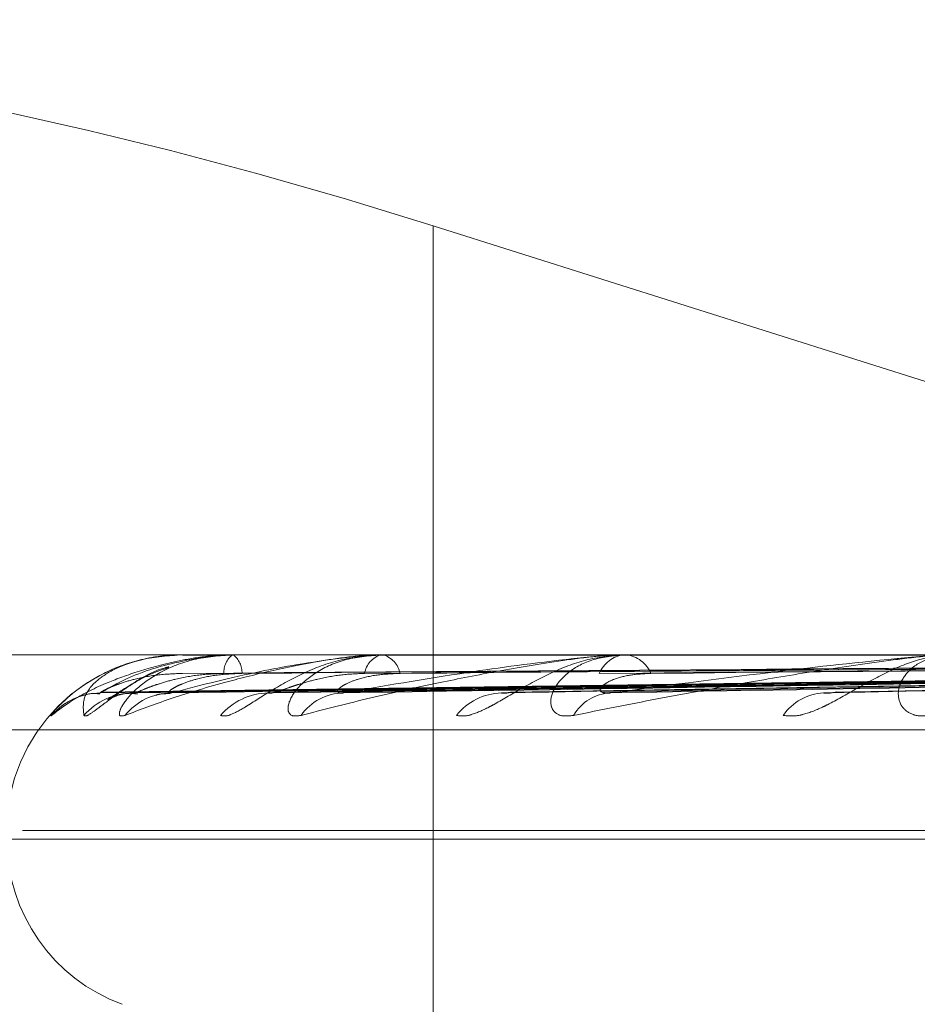
# Model space of a CAD drawing. Units: inches. Extents: x 0 to 23.4, y 0 to 16.5.
# Drawn here: x 3.8 to 3.8, y 3 to 3 of the extents above; entities that cross this region are included whole.
import ezdxf

# ---------------------------------------------------------------- set-up
doc = ezdxf.new("R2010")
doc.units = ezdxf.units.IN
doc.header["$MEASUREMENT"] = 0
doc.linetypes.add('HIDDEN', pattern=[0.07500000000000001, 0.05, -0.025])

msp = doc.modelspace()

# ---------------------------------------------------------------- linework, layer by layer
at = {"color": 7, "linetype": 'HIDDEN', "lineweight": 0}
for p, q in [((3.7873767442, 3.0377751162), (3.7725002063, 3.0424767616)), ((3.7725002063, 3.0267603752), (3.7725002063, 3.0424767616)), ((3.8631811995, 3.0369829849), (3.7536169935, 3.0369829849)), ((3.7692878417, 3.0369829849), (3.7692877798, 3.0369829849)), ((3.7692880544, 3.0369797746), (3.7699298426, 3.0369797746)), ((3.7699069552, 3.0369797746), (3.7699298426, 3.0369797746)), ((3.7699206616, 3.0369829849), (3.7699378709, 3.0369829849)), ((3.7699458268, 3.0369829849), (3.7699285129, 3.0369829849)), ((3.7717942848, 3.0369797746), (3.7749626421, 3.0369797746)), ((3.771821415, 3.0369829849), (3.7718552647, 3.0369829849)), ((3.7718708357, 3.0369829849), (3.7718368869, 3.0369829849)), ((3.7748818301, 3.0369797746), (3.7791634606, 3.0369797746)), ((3.7749214035, 3.0369829849), (3.7749706703, 3.0369829849)), ((3.7749932936, 3.0369829849), (3.774943937, 3.0369829849)), ((3.7682489569, 3.0365052419), (3.7881439534, 3.0367810616)), ((3.7687115367, 3.0365054521), (3.788321396, 3.036781177)), ((3.7691151601, 3.0365050319), (3.7885762285, 3.0367809465)), ((3.7704862008, 3.0365056787), (3.7891021603, 3.0367813016)), ((3.771278869, 3.0365048059), (3.7896026294, 3.0367808229)), ((3.7735088873, 3.0365059435), (3.7904581013, 3.0367814473)), ((3.7746619744, 3.0365045425), (3.7911861545, 3.0367806791)), ((3.7776705275, 3.0365062834), (3.7923403803, 3.0367816347)), ((3.7537576316, 3.0360202537), (3.8633218376, 3.0360202537)), ((3.7672388127, 3.0347332661), (3.8429626256, 3.0347332661)), ((3.7670415054, 3.0346212471), (3.8427653183, 3.0346212471))]:
    msp.add_line(p, q, dxfattribs=at)
for centre, radius, start, end in [((3.7692877798, 3.0347332661), 0.0022497187851518, 90, 180), ((3.7692686879, 3.0369801036), 1.93692924121e-05, 359.0267856673, 8.5549517087), ((3.7701086113, 3.0367569467), 0.0002890133831399, 128.5464799592, 182.3776313672), ((3.7699209486, 3.036950895), 3.20911706004e-05, 90.5122906674, 115.8521212555), ((3.7697662273, 3.0367548967), 0.0002854570352433, 358.0044969081, 53.0373879042), ((3.7719180452, 3.0366923959), 0.0003017094881813, 105.6044585321, 169.967298928), ((3.7718215447, 3.0368656459), 0.0001173390766542, 90.0633471054, 103.4335455922), ((3.771776383, 3.0366885897), 0.0003047800504472, 10.6578472521, 75.0002237261), ((3.7749896576, 3.0365944206), 0.0003912449250339, 96.7108827979, 157.3710302998), ((3.7749214766, 3.0367365694), 0.000246415556454, 90.0170048316, 99.2587263427), ((3.7749260566, 3.0365894034), 0.0003961020316795, 23.1232637235, 83.5329393642), ((3.7682412808, 3.0356657635), 0.0008287089048003, 90.3144539139, 139.2709742632), ((3.7686627773, 3.0356470635), 0.000847419063957, 90.4190522348, 138.6892044668), ((3.7691519333, 3.0357248906), 0.0007695947695531, 90.465506604, 141.2611224262), ((3.7704011528, 3.0356712976), 0.0008232372802483, 90.7729740025, 139.4511009617), ((3.7713622864, 3.0358161624), 0.0006783987152237, 90.989419571, 144.8756049595), ((3.7733939541, 3.0357348106), 0.0007598988599154, 91.468278565, 141.632568607), ((3.7747935754, 3.0359267454), 0.0005681352692054, 92.2050604051, 150.5031370485), ((3.7775339831, 3.035828275), 0.0006669511811835, 92.7467280972, 145.4539998089), ((3.7692877798, 3.0346212471), 0.0022497187851519, 180, 250)]:
    msp.add_arc(centre, radius, start, end, dxfattribs=at)
msp.add_ellipse((3.7719974838, 3.0404398706), major_axis=(0.01123065204311402, -0.003575252240163085), ratio=0.1776307658, start_param=1.582577595611087, end_param=3.153373922404645, dxfattribs=at)
for points, knots in [([(3.767613281933076, 3.036206481487285), (3.767604086277256, 3.03620020813191), (3.76759370628228, 3.03619312681019), (3.767621936536975, 3.036232545141255), (3.767660630567248, 3.036279332054314), (3.767768561686968, 3.036390972157474), (3.767948133469496, 3.036552536969914), (3.768305052278786, 3.036773149759095), (3.768766172277794, 3.036947326846533), (3.769111677837058, 3.036970945861844), (3.769287788339341, 3.0369829849059)], [0, 0, 0, 0, 0.1194461009608724, 0.1348299623633454, 0.2536738278674907, 0.2817546550304646, 0.4371652095498383, 0.6109336935294062, 0.8016857882123953, 1, 1, 1, 1]), ([(3.769920661649316, 3.036982984905901), (3.769894015299022, 3.036982699490053), (3.769836466298738, 3.036982083068045), (3.769727860597961, 3.036976086533558), (3.769509541731269, 3.036955226204413), (3.769125821772123, 3.03688718238795), (3.768712430294985, 3.03677258421366), (3.768265947027352, 3.03660733982949), (3.767883969004106, 3.036417504090898), (3.76770375788852, 3.036277014858566), (3.767613281933076, 3.036206481487285)], [0, 0, 0, 0, 0.0132025401097306, 0.0285139606797804, 0.05416428001623, 0.1335656119388442, 0.3075826695257361, 0.4871063898436978, 0.7424990169526426, 1, 1, 1, 1]), ([(3.769287841667233, 3.0369829849059), (3.769261110826365, 3.036982699490053), (3.769203379349006, 3.036982083068045), (3.769101094559137, 3.036976086533557), (3.768907673770813, 3.036955226204413), (3.768611370108117, 3.03688718238795), (3.76835022190811, 3.036772584213661), (3.76812690556248, 3.036607339829489), (3.768004579568574, 3.036417504090898), (3.768019004856638, 3.036277014858566), (3.768026247149745, 3.036206481487285)], [0, 0, 0, 0, 0.0132025401099923, 0.0285139606794986, 0.0541642800152188, 0.1335656119387457, 0.3075826695248936, 0.4871063898431408, 0.7424990169520339, 1, 1, 1, 1]), ([(3.768236732620367, 3.03649445994707), (3.768385643758696, 3.036582221121385), (3.768635484237597, 3.036729465270249), (3.769179901376605, 3.036889049599953), (3.76962412263283, 3.036961071020633), (3.769777953193002, 3.036975103391396), (3.769851412487013, 3.036979152037012), (3.769889905478538, 3.036979583482875), (3.76990695522512, 3.036979774583705)], [0, 0, 0, 0, 0.52731887987469, 0.8847263069759936, 0.9590362595962583, 0.980047372811556, 0.9911623590757462, 1, 1, 1, 1]), ([(3.768551644769891, 3.036206481487286), (3.768522427568112, 3.036200208131913), (3.768489447385548, 3.036193126810197), (3.768475613523361, 3.036232545141248), (3.768488188319744, 3.036279332054319), (3.768552931463794, 3.036390972157467), (3.768688457120821, 3.036552536969917), (3.769000860555839, 3.036773149759096), (3.769430176233249, 3.036947326846533), (3.76976646057585, 3.036970945861843), (3.769937870855354, 3.0369829849059)], [0, 0, 0, 0, 0.1194461009600487, 0.1348299623669896, 0.2536738278692297, 0.281754655033626, 0.4371652095503674, 0.6109336935283312, 0.8016857882137666, 1, 1, 1, 1]), ([(3.771821414970121, 3.036982984905901), (3.771795816178927, 3.036982699490053), (3.771740529626528, 3.036982083068046), (3.771629528307845, 3.036976086533558), (3.77139420197543, 3.036955226204414), (3.770936934358969, 3.036887182387948), (3.770386240649735, 3.036772584213661), (3.769732727528706, 3.036607339829491), (3.769104903157106, 3.036417504090898), (3.768736568937121, 3.036277014858566), (3.768551644769891, 3.036206481487285)], [0, 0, 0, 0, 0.0132025401102022, 0.0285139606795099, 0.0541642800162596, 0.1335656119388643, 0.3075826695253779, 0.4871063898439427, 0.7424990169525607, 0.9999999999999999, 0.9999999999999999, 0.9999999999999999, 0.9999999999999999]), ([(3.769145680689575, 3.036494459947071), (3.769479781361497, 3.036582221121386), (3.770040329570386, 3.036729465270249), (3.770906723409107, 3.036889049599952), (3.771485538761425, 3.036961071020634), (3.771661961388986, 3.036975103391398), (3.771740369505579, 3.036979152037012), (3.771777734618275, 3.036979583482876), (3.771794284792144, 3.036979774583706)], [0, 0, 0, 0, 0.5273188798748117, 0.8847263069746423, 0.9590362595949895, 0.9800473728096321, 0.9911623590744912, 1, 1, 1, 1]), ([(3.769775614781003, 3.036206481487285), (3.769806723638956, 3.036200208131913), (3.769841839110397, 3.036193126810196), (3.769949653224124, 3.036232545141249), (3.770035496741302, 3.036279332054313), (3.770216681139887, 3.036390972157474), (3.770463517227882, 3.036552536969914), (3.77086962419567, 3.036773149759096), (3.771343807467714, 3.036947326846533), (3.771670411097907, 3.036970945861843), (3.771836886941256, 3.0369829849059)], [0, 0, 0, 0, 0.1194461009614029, 0.1348299623676287, 0.2536738278712109, 0.2817546550336715, 0.4371652095502939, 0.6109336935284311, 0.8016857882108906, 1, 1, 1, 1]), ([(3.770807420782387, 3.036206481487286), (3.770759238020466, 3.036200208131911), (3.770704849640064, 3.036193126810192), (3.770649451652742, 3.036232545141257), (3.770635452729376, 3.036279332054311), (3.77065466791182, 3.036390972157478), (3.770741249193005, 3.036552536969913), (3.770997846179656, 3.036773149759098), (3.771379840948322, 3.036947326846533), (3.771694749881929, 3.036970945861845), (3.771855264724552, 3.036982984905901)], [0, 0, 0, 0, 0.1194461009603373, 0.1348299623640167, 0.2536738278700176, 0.2817546550312695, 0.4371652095498459, 0.6109336935287227, 0.8016857882123957, 0.9999999999999999, 0.9999999999999999, 0.9999999999999999, 0.9999999999999999]), ([(3.774921403452268, 3.036982984905901), (3.774897777427186, 3.036982699490053), (3.774846751522729, 3.036982083068045), (3.774737366463008, 3.03697608653356), (3.774493537971668, 3.036955226204412), (3.773979249540922, 3.036887182387951), (3.773311157105087, 3.036772584213658), (3.772474233797555, 3.036607339829492), (3.771623254286179, 3.036417504090895), (3.771080109520188, 3.036277014858566), (3.770807420782387, 3.036206481487286)], [0, 0, 0, 0, 0.0132025401093146, 0.0285139606788894, 0.0541642800155135, 0.1335656119387754, 0.3075826695255803, 0.4871063898437317, 0.7424990169526354, 1, 1, 1, 1]), ([(3.771350571928584, 3.036494459947072), (3.771857786865335, 3.036582221121385), (3.772708783131467, 3.036729465270247), (3.773865839939124, 3.036889049599957), (3.77455832949268, 3.036961071020632), (3.774750967814187, 3.036975103391398), (3.774831490879739, 3.036979152037012), (3.774866377641072, 3.036979583482876), (3.77488183007582, 3.036979774583706)], [0, 0, 0, 0, 0.5273188798746994, 0.8847263069761109, 0.9590362595959063, 0.980047372810293, 0.9911623590752358, 1, 1, 1, 1]), ([(3.772798158122724, 3.036206481487285), (3.772848093238354, 3.036200208131912), (3.772904459663938, 3.036193126810194), (3.773046917151753, 3.036232545141252), (3.773152086816677, 3.036279332054313), (3.773360688954079, 3.036390972157473), (3.773628312114781, 3.036552536969915), (3.774037314078613, 3.036773149759096), (3.774492284161369, 3.036947326846533), (3.774791447810788, 3.036970945861844), (3.774943936994105, 3.036982984905901)], [0, 0, 0, 0, 0.1194461009588584, 0.1348299623640791, 0.2536738278696214, 0.2817546550327232, 0.4371652095495668, 0.6109336935284169, 0.8016857882125563, 1, 1, 1, 1]), ([(3.774299080348112, 3.036206481487286), (3.774233673476584, 3.036200208131911), (3.774159842636101, 3.036193126810192), (3.77406488275131, 3.036232545141256), (3.774024816065709, 3.036279332054317), (3.773997808799833, 3.036390972157471), (3.774032316432052, 3.036552536969919), (3.774223832886687, 3.036773149759096), (3.774544700460391, 3.036947326846533), (3.77482685235566, 3.036970945861845), (3.774970670336769, 3.036982984905901)], [0, 0, 0, 0, 0.1194461009598607, 0.1348299623638012, 0.2536738278683512, 0.2817546550320078, 0.4371652095483, 0.6109336935285834, 0.801685788213175, 1, 1, 1, 1]), ([(3.779108585435079, 3.036982984905901), (3.779087786082209, 3.036982699490053), (3.779042865034821, 3.036982083068046), (3.778939049695119, 3.03697608653356), (3.778695531641821, 3.036955226204412), (3.778142810120654, 3.036887182387951), (3.77738146555954, 3.03677258421366), (3.77639138065442, 3.03660733982949), (3.775348002620018, 3.036417504090899), (3.774649677975014, 3.036277014858567), (3.774299080348112, 3.036206481487286)], [0, 0, 0, 0, 0.0132025401098952, 0.0285139606799288, 0.0541642800154553, 0.1335656119392673, 0.3075826695256115, 0.4871063898430237, 0.7424990169530069, 1, 1, 1, 1]), ([(3.774771715823231, 3.036494459947072), (3.77543371295545, 3.036582221121386), (3.776544400056499, 3.036729465270249), (3.777950300785446, 3.036889049599955), (3.778731436163464, 3.036961071020634), (3.778933327728078, 3.036975103391397), (3.779013055429198, 3.036979152037012), (3.779044202940718, 3.036979583482876), (3.779057999145093, 3.036979774583706)], [0, 0, 0, 0, 0.5273188798746603, 0.8847263069754481, 0.9590362595958767, 0.9800473728111194, 0.9911623590753549, 1, 1, 1, 1]), ([(3.776984634583371, 3.036206481487285), (3.777051591171499, 3.036200208131913), (3.777127171321752, 3.036193126810196), (3.777299123398863, 3.036232545141249), (3.777419818105824, 3.036279332054317), (3.777648298557304, 3.036390972157468), (3.77792703619239, 3.036552536969916), (3.778324150755649, 3.036773149759096), (3.778743463844919, 3.036947326846531), (3.779004374959807, 3.036970945861842), (3.779137366126696, 3.0369829849059)], [0, 0, 0, 0, 0.1194461009585505, 0.1348299623651878, 0.2536738278683729, 0.2817546550331973, 0.437165209550737, 0.6109336935295948, 0.8016857882143151, 0.9999999999999999, 0.9999999999999999, 0.9999999999999999, 0.9999999999999999]), ([(3.778900425792927, 3.036206481487287), (3.778820158786553, 3.036200208131913), (3.778729553924935, 3.036193126810194), (3.778598464240299, 3.036232545141256), (3.778533777906896, 3.036279332054318), (3.778461524305631, 3.036390972157472), (3.77844271109316, 3.036552536969921), (3.778562225112133, 3.036773149759096), (3.778810368500737, 3.036947326846537), (3.779049565653033, 3.036970945861846), (3.779171488816079, 3.036982984905901)], [0, 0, 0, 0, 0.1194461009612265, 0.1348299623641968, 0.2536738278691645, 0.2817546550330134, 0.437165209549236, 0.6109336935286809, 0.801685788210376, 1, 1, 1, 1]), ([(3.768026247149745, 3.036206481487285), (3.768037405714294, 3.036200207351512), (3.768050001427559, 3.036193125148883), (3.768119273865186, 3.03623254743507), (3.768182713242671, 3.03627927421314), (3.768329859519036, 3.036391089976968), (3.768548394168945, 3.036549217814893), (3.768843474643421, 3.036733228127011), (3.769052104942602, 3.036799954330641), (3.769113828877285, 3.036819695489287)], [0, 0, 0, 0, 0.174643108031203, 0.1971359759264919, 0.3708985506398773, 0.4119557546208012, 0.6391827804016552, 0.8932510829786264, 1, 1, 1, 1]), ([(3.788150973434656, 3.036779763152222), (3.787588816865855, 3.036771943566529), (3.784778030114918, 3.036732845583722), (3.778140203135305, 3.036638871986847), (3.772063951035305, 3.036550268304064), (3.768236732620366, 3.036494459947071)], [0, 0, 0, 0, 0.0846963374232674, 0.4234822757477684, 1, 1, 1, 1]), ([(3.769114771024, 3.036828315214197), (3.769099002180464, 3.036824696146368), (3.76891901042986, 3.036783386689998), (3.768684965014986, 3.036635300385289), (3.768456866361404, 3.03649421505557), (3.768360367275878, 3.036428249419636), (3.7683276500847, 3.036407762031998), (3.768330032915678, 3.036409598430456), (3.768366663542821, 3.036429031989305), (3.768457752001022, 3.036464093733829), (3.768583961194246, 3.03649853396558), (3.768682614929951, 3.036484871424369), (3.768714036836768, 3.036480519809159)], [0, 0, 0, 0, 0.0280833935123213, 0.320554842806442, 0.4862136297459578, 0.5893181647240997, 0.6592877632897615, 0.708664220625021, 0.7581680933603152, 0.8222930572233723, 0.9433990922230495, 1, 1, 1, 1]), ([(3.788297853423235, 3.036779763152222), (3.787742886748152, 3.03677194356653), (3.784968049515782, 3.036732845583726), (3.778418733605304, 3.036638871986844), (3.772429185854242, 3.036550268304063), (3.76865657947242, 3.03649445994707)], [0, 0, 0, 0, 0.0846963374235333, 0.4234822757479716, 1, 1, 1, 1]), ([(3.788613135818273, 3.036779763152222), (3.788064107158831, 3.03677194356653), (3.785318960045937, 3.036732845583723), (3.778832530358916, 3.036638871986847), (3.772889185492394, 3.036550268304064), (3.769145680689575, 3.036494459947071)], [0, 0, 0, 0, 0.0846963374235952, 0.4234822757479326, 1, 1, 1, 1]), ([(3.788132668941437, 3.036879745122978), (3.787570319973309, 3.036875834353324), (3.784758574509717, 3.036856280500722), (3.77847785131636, 3.036811824591302), (3.772759341538693, 3.036770204694605), (3.769290321266959, 3.036744956811684)], [0, 0, 0, 0, 0.0895371415802737, 0.4476858070868698, 1, 1, 1, 1]), ([(3.788370065129724, 3.036879745122978), (3.787816233917194, 3.036875834353324), (3.785047077241027, 3.036856280500725), (3.778862783001333, 3.0368118245913), (3.773234271422682, 3.036770204694605), (3.769819846769203, 3.036744956811684)], [0, 0, 0, 0, 0.089537141580041, 0.4476858070867059, 1, 1, 1, 1]), ([(3.788504976697414, 3.036879745122978), (3.787954434730582, 3.036875834353324), (3.785201724286552, 3.036856280500722), (3.779051573840007, 3.036811824591302), (3.773449747706118, 3.036770204694605), (3.770051511247193, 3.036744956811684)], [0, 0, 0, 0, 0.0895371415803284, 0.4476858070868618, 1, 1, 1, 1]), ([(3.78904846715852, 3.036779763152222), (3.788520748318746, 3.03677194356653), (3.78588215045229, 3.036732845583726), (3.779658054952029, 3.036638871986844), (3.77397168941124, 3.036550268304063), (3.770390046886601, 3.03649445994707)], [0, 0, 0, 0, 0.0846963374234894, 0.4234822757477292, 1, 1, 1, 1]), ([(3.789667636821372, 3.036779763152222), (3.789151579397525, 3.03677194356653), (3.786571288691745, 3.036732845583726), (3.780470692766436, 3.036638871986845), (3.774875063102102, 3.036550268304064), (3.771350571928584, 3.036494459947072)], [0, 0, 0, 0, 0.0846963374234717, 0.4234822757477285, 0.9999999999999999, 0.9999999999999999, 0.9999999999999999, 0.9999999999999999]), ([(3.7892085851455, 3.036879745122978), (3.788683288591582, 3.036875834353325), (3.786056805240079, 3.036856280500726), (3.780192456460891, 3.036811824591299), (3.774857372154653, 3.036770204694604), (3.771620949322603, 3.036744956811684)], [0, 0, 0, 0, 0.0895371415799373, 0.447685807086608, 0.9999999999999999, 0.9999999999999999, 0.9999999999999999, 0.9999999999999999]), ([(3.789473532225312, 3.036879745122978), (3.788954695280883, 3.036875834353325), (3.786360509983986, 3.036856280500725), (3.780563214745439, 3.036811824591301), (3.775280536847224, 3.036770204694605), (3.772075905320752, 3.036744956811685)], [0, 0, 0, 0, 0.0895371415799888, 0.4476858070865311, 1, 1, 1, 1]), ([(3.79037568550441, 3.036779763152222), (3.789894287633773, 3.03677194356653), (3.787487294934929, 3.036732845583726), (3.781813374872983, 3.036638871986844), (3.776635711608797, 3.036550268304063), (3.773374482834063, 3.036494459947071)], [0, 0, 0, 0, 0.0846963374236985, 0.4234822757475684, 1, 1, 1, 1]), ([(3.790617922690652, 3.036879745122978), (3.790140146381451, 3.036875834353325), (3.787751264306176, 3.036856280500726), (3.782418813831781, 3.036811824591299), (3.777569980645213, 3.036770204694605), (3.77462853238816, 3.036744956811684)], [0, 0, 0, 0, 0.0895371415800256, 0.4476858070866642, 1, 1, 1, 1]), ([(3.791276364030232, 3.036779763152222), (3.790811929501851, 3.036771943566531), (3.788489753632175, 3.036732845583728), (3.78299548290027, 3.036638871986845), (3.777949809073465, 3.036550268304064), (3.774771715823231, 3.036494459947072)], [0, 0, 0, 0, 0.0846963374235344, 0.4234822757478958, 0.9999999999999999, 0.9999999999999999, 0.9999999999999999, 0.9999999999999999]), ([(3.791003329404813, 3.03687974512298), (3.790534949601771, 3.036875834353326), (3.788193050067704, 3.036856280500726), (3.782958139391809, 3.036811824591302), (3.778185539472388, 3.036770204694605), (3.77529033661132, 3.036744956811685)], [0, 0, 0, 0, 0.0895371415801609, 0.4476858070866644, 1, 1, 1, 1]), ([(3.792231539331865, 3.036779763152222), (3.791813861403678, 3.03677194356653), (3.789725468859929, 3.036732845583725), (3.784806794490598, 3.036638871986847), (3.780324967743646, 3.036550268304064), (3.777502022023783, 3.03649445994707)], [0, 0, 0, 0, 0.0846963374236308, 0.4234822757479626, 1, 1, 1, 1]), ([(3.76929032126696, 3.036744956811651), (3.769188317429572, 3.036741021823999), (3.768981130269762, 3.036733029194147), (3.768706819852008, 3.036682458321701), (3.768512146862054, 3.036624957029983), (3.768393208751342, 3.036578973632539), (3.768312063443936, 3.036542298060339), (3.768258194968628, 3.036513242917414), (3.768249811037694, 3.03650729752971), (3.768248940219556, 3.036506679997017)], [0, 0, 0, 0, 0.247371791463061, 0.5024542233253466, 0.6833758968228906, 0.7735971194787996, 0.86660086798656, 0.986144162599546, 1, 1, 1, 1]), ([(3.769819846769196, 3.036744956811651), (3.769718847138079, 3.036741021909619), (3.769513699692169, 3.036733029453677), (3.769233705374539, 3.036682457376465), (3.76902730025575, 3.036624958951097), (3.768895050430229, 3.036578970251997), (3.768799094524597, 3.036542313034671), (3.76873167850155, 3.036513318739316), (3.768713284404057, 3.036507392213232), (3.768711491408728, 3.036506814515218)], [0, 0, 0, 0, 0.2476056828077692, 0.5029292964633522, 0.6840220323670427, 0.7743285596664038, 0.867420243717125, 0.9870765671455861, 1, 1, 1, 1]), ([(3.7700515112472, 3.036744956811651), (3.76995218986541, 3.036741021739219), (3.769750451229604, 3.036733028937165), (3.769491739322714, 3.036682459257665), (3.769315833694605, 3.036624955127708), (3.769214507430345, 3.036578976979925), (3.769151100682476, 3.036542283232868), (3.769112865245977, 3.036513166356522), (3.769114946581309, 3.036507201932027), (3.769115175964452, 3.036506544595165)], [0, 0, 0, 0, 0.2471368094986348, 0.5019769349470131, 0.6827267483914836, 0.7728622686332003, 0.8657776715670232, 0.9852074103041265, 1, 1, 1, 1]), ([(3.771620949322589, 3.036744956811651), (3.771524604263307, 3.036741022002797), (3.77132891104523, 3.036733029736115), (3.771053352893204, 3.036682456347789), (3.770842674852298, 3.036624961041792), (3.770701894667232, 3.036578966573048), (3.770594591059754, 3.036542329330838), (3.770516209354895, 3.036513399587234), (3.770488629167031, 3.036507493182784), (3.770486132121806, 3.036506958430842)], [0, 0, 0, 0, 0.2478564039828565, 0.5034385538572139, 0.6847146610928587, 0.7751126312002303, 0.8682985782575273, 0.9880760635854038, 1, 1, 1, 1]), ([(3.772075905320769, 3.036744956811652), (3.771982856104569, 3.036741021648824), (3.771793857304911, 3.036733028663163), (3.771560094762287, 3.036682460255613), (3.771409313396198, 3.036624953099465), (3.771329262630226, 3.03657898054898), (3.771285881083934, 3.036542267423496), (3.771264808428562, 3.036513083059119), (3.771277442268173, 3.036507097932351), (3.771278920262608, 3.036506397750592)], [0, 0, 0, 0, 0.2468824734515964, 0.5014603351344371, 0.6820241334175209, 0.772066892438093, 0.8648866732908935, 0.9841935032380539, 1, 1, 1, 1]), ([(3.775290336611345, 3.036744956811653), (3.775206922574342, 3.036741021544513), (3.775037494464012, 3.036733028346979), (3.774837130460007, 3.036682461407192), (3.774716922066609, 3.036624950758975), (3.774661041745238, 3.036578984667488), (3.774639247426454, 3.036542249180278), (3.774636276544661, 3.03651298474148), (3.774659201477585, 3.036506975191721), (3.774662063136426, 3.036506225035494)], [0, 0, 0, 0, 0.2465839985808191, 0.5008540818584222, 0.6811995829281822, 0.771133482456083, 0.8638410464654318, 0.9830036373701273, 1, 1, 1, 1]), ([(3.767735239834515, 3.036321940651295), (3.767737054129515, 3.036323384864205), (3.767749523221114, 3.036333310495408), (3.767816341938223, 3.036380574372037), (3.767955727019604, 3.036447243806409), (3.768109190234109, 3.036495607029007), (3.768205860979418, 3.036484761419838), (3.768228737092446, 3.036482194920734)], [0, 0, 0, 0, 0.0249588687260905, 0.1715346292870542, 0.4827139141657795, 0.8775896996541729, 1, 1, 1, 1]), ([(3.768248940219556, 3.036506679997017), (3.768238239480258, 3.036499806834855), (3.768219672933518, 3.036487881407747), (3.768231655955199, 3.036492502288543), (3.768236732620367, 3.03649445994707)], [0, 0, 0, 0, 0.576345157137486, 1, 1, 1, 1]), ([(3.768711491408728, 3.036506814515218), (3.768692728156167, 3.036499873287872), (3.768660294171688, 3.036487874746613), (3.768657680935824, 3.036492507337509), (3.76865657947242, 3.036494459947071)], [0, 0, 0, 0, 0.5785059363216488, 0.9999999999999999, 0.9999999999999999, 0.9999999999999999, 0.9999999999999999]), ([(3.768943311542952, 3.036464299283938), (3.768959396365495, 3.036469334646618), (3.769008642712488, 3.036484751243047), (3.769079743956353, 3.036485503615299), (3.769127622139828, 3.03648601024802)], [0, 0, 0, 0, 0.3266196078604744, 1, 1, 1, 1]), ([(3.769115175964452, 3.036506544595165), (3.769112781188441, 3.03649973989276), (3.769108610178033, 3.03648788806009), (3.769134609021953, 3.036492497153862), (3.769145680689575, 3.036494459947071)], [0, 0, 0, 0, 0.5741476945684397, 1, 1, 1, 1]), ([(3.770486132121806, 3.036506958430843), (3.770459834466827, 3.036499944326572), (3.770414555620314, 3.036487867563417), (3.77039728629982, 3.036492512682478), (3.770390046886601, 3.03649445994707)], [0, 0, 0, 0, 0.5807933948258005, 1, 1, 1, 1]), ([(3.771278920262608, 3.036506397750592), (3.771284764890668, 3.036499667232884), (3.771294987443297, 3.036487895214068), (3.771333905029244, 3.036492491524703), (3.771350571928584, 3.036494459947072)], [0, 0, 0, 0, 0.5717386128937842, 1, 1, 1, 1]), ([(3.773508801951339, 3.036507125133604), (3.7734757439538, 3.036500026541242), (3.773419080761722, 3.03648785917079), (3.773387598118956, 3.036492518801686), (3.773374482834063, 3.036494459947071)], [0, 0, 0, 0, 0.5834121998215162, 1, 1, 1, 1]), ([(3.774662063136426, 3.036506225035493), (3.774675751917029, 3.036499581690007), (3.774699815025998, 3.036487903546352), (3.774750055602901, 3.036492484821765), (3.774771715823231, 3.036494459947072)], [0, 0, 0, 0, 0.568869991869789, 1, 1, 1, 1]), ([(3.777670434689334, 3.036507336972399), (3.777631574907932, 3.036500130906719), (3.77756533964324, 3.036487848396356), (3.777520538598758, 3.036492526468277), (3.777502022023783, 3.03649445994707)], [0, 0, 0, 0, 0.5866932302945449, 1, 1, 1, 1])]:
    msp.add_open_spline(points, degree=3, knots=knots, dxfattribs=at)

doc.saveas('drawing.dxf')
